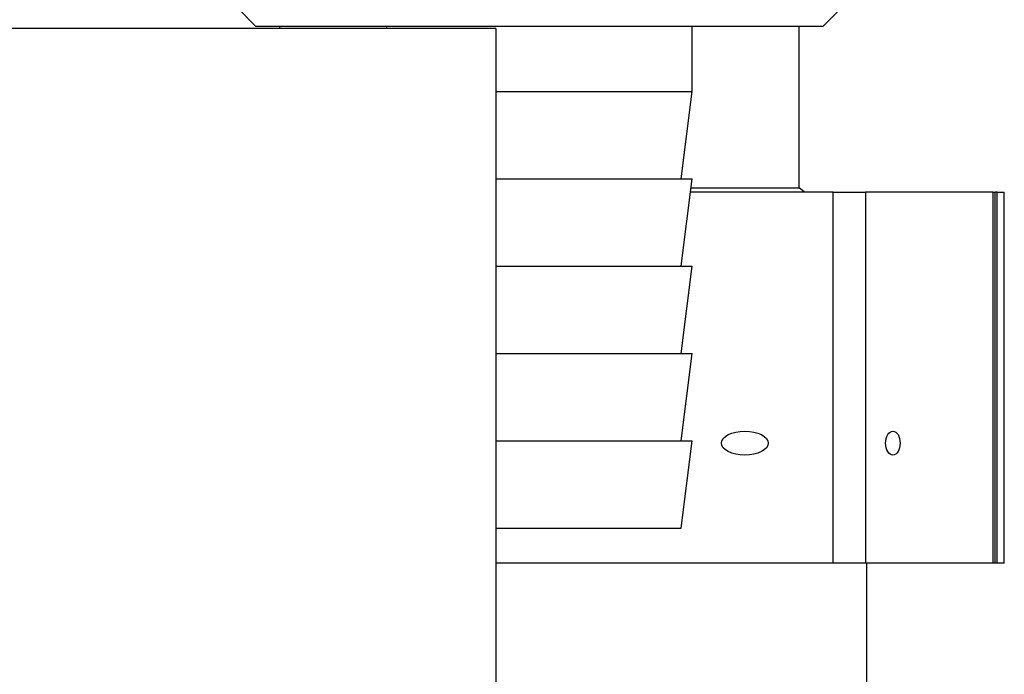
# Paper-space layout 'Blatt3' of a CAD drawing. Units: millimetres. Extents: x 0 to 4200, y 0 to 2970.
# Drawn here: x 2386 to 2431, y 1481 to 1511 of the extents above; entities that cross this region are included whole.
import ezdxf

# ---------------------------------------------------------------- set-up
doc = ezdxf.new("R2010")
doc.units = ezdxf.units.MM
doc.linetypes.add('SLD-Durchgehend', pattern=[0])
doc.layers.add('SLD-0', color=7, linetype='SLD-Durchgehend', lineweight=30)
doc.styles.add('SLDTEXTSTYLE1', font='TXT', dxfattribs={"width": 0.605})
doc.dimstyles.new('SLDDIMSTYLE1', dxfattribs={"dimtxt": 35, "dimasz": 25, "dimexe": 0, "dimexo": 0.0625, "dimgap": 8.75, "dimtad": 1, "dimdec": 1, "dimrnd": 1e-09, "dimzin": 12, "dimdsep": 46, "dimtxsty": 'SLDTEXTSTYLE1', "dimsah": 1, "dimcen": 0.09, "dimadec": 0, "dimazin": 3, "dimtfac": 1, "dimtdec": 1, "dimtofl": 0, "dimtmove": 0, "dimatfit": 3, "dimfxl": 1, "dimfrac": 2, "dimtolj": 1, "dimtzin": 12, "dimarcsym": 0})

# ---------------------------------------------------------------- blocks, each defined once
blk = doc.blocks.new('_D_47')
at = {"ltscale": 10}
for p, q in [((2220.019, 1538.487), (2220.019, 1257.057)), ((2410.019, 1404.187), (2410.019, 1257.057)), ((2410.019, 1267.057), (2220.019, 1267.057))]:
    blk.add_line(p, q, dxfattribs=at)
for points in [[(2220.019, 1267.057), (2245.019, 1263.057), (2245.019, 1271.057)], [(2410.019, 1267.057), (2385.019, 1271.057), (2385.019, 1263.057)]]:
    blk.add_solid(points, dxfattribs=at)
at = {"ltscale": 10, "insert": (2274.914, 1312.175), "char_height": 35, "attachment_point": 1, "style": 'SLDTEXTSTYLE1'}
blk.add_mtext('190', dxfattribs=at)

psp = doc.layouts.new('Blatt3')

# ---------------------------------------------------------------- linework, layer by layer
at = {"layer": 'SLD-0', "ltscale": 10}
for p, q in [((2423.019, 1510.787), (2424.019, 1511.787)), ((2396.288, 1511.517), (2397.019, 1510.787)), ((2408.019, 1510.685), (2382.019, 1510.685)), ((2397.019, 1510.787), (2410.019, 1510.787)), ((2398.119, 1510.787), (2398.119, 1510.685)), ((2403.019, 1510.787), (2403.019, 1510.685)), ((2408.019, 1510.685), (2408.019, 1447.685)), ((2410.019, 1510.787), (2423.019, 1510.787)), ((2417.019, 1507.787), (2417.019, 1510.787)), ((2421.919, 1503.377), (2421.919, 1510.787)), ((2408.019, 1507.787), (2410.019, 1507.787)), ((2410.019, 1507.787), (2417.019, 1507.787)), ((2416.519, 1503.787), (2417.019, 1507.787)), ((2408.019, 1503.787), (2410.019, 1503.787)), ((2410.019, 1503.787), (2417.019, 1503.787)), ((2416.519, 1499.787), (2417.019, 1503.787)), ((2416.967, 1503.377), (2421.919, 1503.377)), ((2422.175, 1503.187), (2421.919, 1503.377)), ((2423.485, 1503.187), (2416.944, 1503.187)), ((2423.485, 1486.187), (2423.485, 1503.187)), ((2423.485, 1503.187), (2424.962, 1503.187)), ((2424.962, 1503.187), (2424.962, 1486.187)), ((2430.816, 1503.187), (2424.962, 1503.187)), ((2430.816, 1486.187), (2430.816, 1503.187)), ((2430.816, 1503.187), (2430.91, 1503.187)), ((2430.91, 1486.187), (2430.91, 1503.187)), ((2430.99, 1503.187), (2430.91, 1503.187)), ((2430.99, 1486.187), (2430.99, 1503.187)), ((2430.99, 1503.187), (2431.323, 1503.187)), ((2431.323, 1486.187), (2431.323, 1503.187)), ((2408.019, 1499.787), (2410.019, 1499.787)), ((2410.019, 1499.787), (2417.019, 1499.787)), ((2416.519, 1495.787), (2417.019, 1499.787)), ((2408.019, 1495.787), (2410.019, 1495.787)), ((2410.019, 1495.787), (2417.019, 1495.787)), ((2416.519, 1491.787), (2417.019, 1495.787)), ((2408.019, 1491.787), (2410.019, 1491.787)), ((2410.019, 1491.787), (2417.019, 1491.787)), ((2416.519, 1487.787), (2417.019, 1491.787)), ((2408.019, 1487.787), (2410.019, 1487.787)), ((2410.019, 1487.787), (2416.519, 1487.787)), ((2423.485, 1486.187), (2408.019, 1486.187)), ((2424.962, 1486.187), (2423.485, 1486.187)), ((2430.816, 1486.187), (2424.962, 1486.187)), ((2425.019, 1479.687), (2425.019, 1486.187)), ((2430.91, 1486.187), (2430.816, 1486.187)), ((2430.99, 1486.187), (2430.91, 1486.187)), ((2431.323, 1486.187), (2430.99, 1486.187))]:
    psp.add_line(p, q, dxfattribs=at)
at = {"layer": 'SLD-0', "ltscale": 100}
for centre, major_axis, ratio in [((2419.435, 1491.687), (1.074, 0), 0.511907), ((2426.217, 1491.687), (0, 0.55), 0.605346)]:
    psp.add_ellipse(centre, major_axis=major_axis, ratio=ratio, dxfattribs=at)

# ---------------------------------------------------------------- dimensions: what is measured, and where the dimension line sits
at = {"ltscale": 10}
dim = psp.add_linear_dim(base=(2220.019, 1267.057), p1=(2410.019, 1414.187), p2=(2220.019, 1548.487), dimstyle='SLDDIMSTYLE1', dxfattribs=at)
dim.commit()
dim.dimension.update_dxf_attribs({"geometry": '_D_47', "text_midpoint": (2315.019, 1267.057), "dimtype": 160})

doc.saveas('drawing.dxf')
